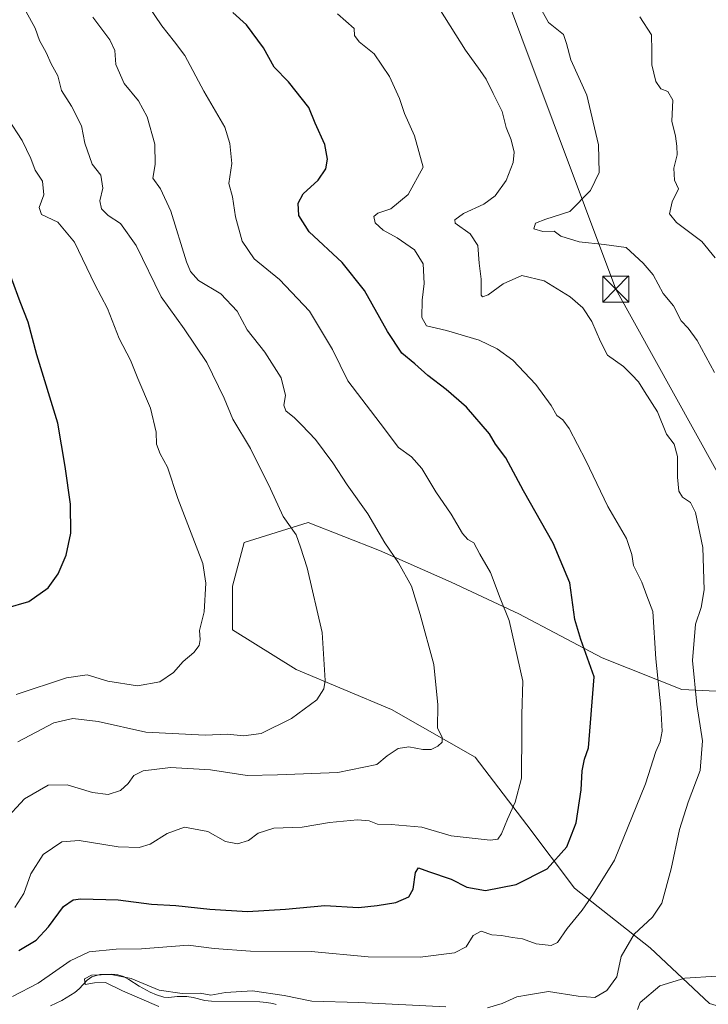
# Model space of a CAD drawing. Units: metres. Extents: x 586573 to 590018, y 4761367 to 4763724.
# Drawn here: x 589142 to 589340, y 4762507 to 4762792 of the extents above; entities that cross this region are included whole.
import ezdxf

# ---------------------------------------------------------------- set-up
doc = ezdxf.new("R2010")
doc.units = ezdxf.units.M
doc.header["$MEASUREMENT"] = 0
doc.linetypes.add('DGN Style 4', pattern=[2.638475, 1.318413, -0.659207, 0.001648, -0.659207])
for name, color, linetype, lineweight in [('Arbolado forestal CxS', 92, 'Continuous', 0), ('Corriente natural lineal', 142, 'Continuous', 13), ('Corriente natural lineal oculto', 9, 'DGN Style 4', 13), ('Curva de nivel maestra', 30, 'Continuous', 30), ('Curva de nivel normal', 30, 'Continuous', 0), ('Prado CxS', 92, 'Continuous', 0), ('Tendido', 6, 'Continuous', 0), ('Torre de tendido puntual', 7, 'Continuous', 0)]:
    doc.layers.add(name, color=color, linetype=linetype, lineweight=lineweight)

# ---------------------------------------------------------------- blocks, each defined once
blk = doc.blocks.new('5TTEND')
at = {"layer": 'Corriente natural lineal oculto', "color": 7, "linetype": 'Continuous', "lineweight": 0}
for p, q in [((-0.375, 0.3754), (0.375, -0.3746)), ((0.372, 0.3784), (-0.372, -0.3776))]:
    blk.add_line(p, q, dxfattribs=at)
at = {"layer": 'Corriente natural lineal oculto', "color": 7, "linetype": 'Continuous', "lineweight": 0, "flags": 128}
blk.add_lwpolyline([(-0.375, -0.3746), (0.375, -0.3746), (0.375, 0.3754), (-0.375, 0.3754), (-0.372, -0.3776)], dxfattribs=at)

msp = doc.modelspace()

# ---------------------------------------------------------------- linework, layer by layer
at = {"layer": 'Arbolado forestal CxS', "color": 92, "linetype": 'Continuous', "lineweight": 0}
for points in [[(589352.55, 4762597.18, 581.39), (589332.76, 4762598.17, 592.59), (589309.81, 4762607.35, 599.03), (589285.71, 4762619.97, 604.3), (589266.2, 4762629.15, 607.86), (589245.55, 4762638.33, 610.43), (589224.9, 4762646.36, 613.54), (589206.53, 4762640.63, 617.52), (589203.09, 4762628, 618.91), (589203.09, 4762615.38, 619.1), (589221.45, 4762603.91, 616.72), (589248.99, 4762592.43, 612.38), (589273.09, 4762578.66, 608.55), (589288.01, 4762559.16, 604.1), (589301.78, 4762540.8, 598.04), (589323.58, 4762523.58, 589.39), (589340.79, 4762507.52, 582.8)], [(589352.55, 4762597.18, 581.39), (589332.76, 4762598.17, 592.59), (589309.81, 4762607.35, 599.03), (589285.71, 4762619.97, 604.3), (589266.2, 4762629.15, 607.86), (589245.55, 4762638.33, 610.43), (589224.9, 4762646.36, 613.54), (589206.53, 4762640.63, 617.52), (589203.09, 4762628, 618.91), (589203.09, 4762615.38, 619.1), (589221.45, 4762603.91, 616.72), (589248.99, 4762592.43, 612.38), (589273.09, 4762578.66, 608.55), (589288.01, 4762559.16, 604.1), (589301.78, 4762540.8, 598.04), (589323.58, 4762523.58, 589.39), (589340.79, 4762507.52, 582.8), (589357.58, 4762502.43, 582.17), (589366.32, 4762509.1, 581.2)]]:
    msp.add_polyline3d(points, dxfattribs=at)
at = {"layer": 'Corriente natural lineal', "color": 142, "linetype": 'Continuous', "lineweight": 13}
msp.add_polyline3d([(589150.59, 4762506.9, 591.96), (589153.84, 4762508.42, 591.7), (589157.62, 4762510.67, 591.73), (589158.89, 4762511.77, 591.6), (589161.14, 4762514.32, 591.72), (589162.49, 4762515.25, 591.77), (589164.84, 4762515.9, 592.02), (589168.29, 4762515.99, 591.92), (589170.01, 4762515.78, 591.76), (589171.65, 4762515.32, 591.47), (589173.22, 4762514.51, 591.09), (589176.21, 4762512.55, 590.36), (589179.38, 4762510.84, 590.37), (589181.23, 4762510.02, 590.21), (589183.27, 4762509.36, 590.02), (589184.75, 4762509.27, 590.09), (589187.17, 4762509.59, 590.36), (589189.91, 4762509.6, 590.31), (589191.73, 4762509.32, 590.14), (589195.14, 4762508.4, 589.74), (589197.05, 4762508.17, 589.64), (589211, 4762508.01, 589.06), (589212.94, 4762507.87, 589.05), (589214.8, 4762507.52, 589.06), (589215.68, 4762507.22, 589.1)], dxfattribs=at)
at = {"layer": 'Curva de nivel maestra', "color": 30, "linetype": 'Continuous', "lineweight": 30, "flags": 128}
for points, elevation in [([(589141.51, 4762522.84), (589146.42, 4762525.81), (589150.05, 4762529.68), (589154.31, 4762535.55), (589157.17, 4762537.47), (589159.38, 4762537.8), (589170.1, 4762537.42), (589179.78, 4762536.21), (589186.72, 4762535.86), (589196.6, 4762534.73), (589207.48, 4762534.13), (589218.38, 4762534.75), (589229.8, 4762535.82), (589239.47, 4762535.25), (589244.89, 4762535.84), (589250.23, 4762536.72), (589254.02, 4762538.3), (589255.27, 4762540.56), (589255.91, 4762545.31), (589256.78, 4762546.73), (589259.63, 4762545.65), (589266.19, 4762543.39), (589270.74, 4762541.12), (589276.08, 4762540.12), (589285.01, 4762541.92), (589293.9, 4762546.46), (589299.55, 4762552.76), (589302.23, 4762559.68), (589303.69, 4762569.19), (589303.99, 4762574.7), (589304.72, 4762578.03), (589305.87, 4762581.34), (589307.48, 4762601.85), (589303.64, 4762612.6), (589301.92, 4762618.36), (589300.48, 4762629.01), (589295.67, 4762640.46), (589287.12, 4762655.49), (589281.98, 4762665.08), (589279.04, 4762668.98), (589277.29, 4762671.94), (589270.59, 4762679.63), (589264.73, 4762684.8), (589259.43, 4762688.85), (589255.77, 4762692.18), (589252.01, 4762695.3), (589247.8, 4762701.5), (589241.22, 4762713.39), (589234.78, 4762721.47), (589225.2, 4762730.3), (589222.27, 4762735.03), (589222.07, 4762738.57), (589223.46, 4762741.27), (589227.85, 4762745.16), (589230.08, 4762748.49), (589230.57, 4762751.21), (589229.72, 4762755.53), (589226.96, 4762761.69), (589225.17, 4762766.18), (589219.28, 4762773.59), (589215.12, 4762777.79), (589212.05, 4762783.4), (589207.17, 4762790.01), (589203.21, 4762793.6)], 600), ([(589137.74, 4762621.61), (589144.36, 4762623.54), (589149.93, 4762627.56), (589152.8, 4762631.52), (589155.12, 4762636.96), (589156.51, 4762643.29), (589156.38, 4762651.71), (589154.84, 4762662.54), (589152.7, 4762675.06), (589146.68, 4762694.76), (589144.16, 4762704.18), (589141.89, 4762710.07), (589137.07, 4762723.19)], 625)]:
    msp.add_lwpolyline(points, dxfattribs=dict(at, elevation=elevation))
at = {"layer": 'Curva de nivel normal', "color": 30, "linetype": 'Continuous', "lineweight": 0, "flags": 128}
for points, elevation in [([(589259.88, 4762799.5), (589270.35, 4762782.68), (589274.54, 4762776.88), (589276.35, 4762774.36), (589278.33, 4762770.21), (589280.94, 4762765.04), (589282.07, 4762760.43), (589283.52, 4762756.8), (589284.38, 4762753.25), (589284.05, 4762750.25), (589282.07, 4762745.12), (589278.86, 4762740.64), (589275.66, 4762738.28), (589269.78, 4762735.57), (589267.31, 4762733.74), (589267.34, 4762732.8), (589271.67, 4762729.71), (589273.89, 4762726.37), (589274.25, 4762721.25), (589274.82, 4762716.59), (589274.82, 4762712.02), (589275.22, 4762711.47), (589276.93, 4762712.07), (589281.21, 4762715.26), (589286.64, 4762717.66), (589293.06, 4762716.15), (589300.57, 4762711.53), (589304.22, 4762708.38), (589306.78, 4762704.39), (589309.28, 4762698.63), (589311.27, 4762694.64), (589315.96, 4762691.4), (589318.33, 4762689), (589320.27, 4762687.01), (589321.95, 4762684.22), (589325.71, 4762678.36), (589328.31, 4762671.92), (589330.55, 4762668.99), (589331.54, 4762665.44), (589331.53, 4762659.46), (589331.92, 4762655.41), (589332.96, 4762653.7), (589335.26, 4762652.16), (589336.7, 4762649.26), (589338.84, 4762639.14), (589339.17, 4762626.91), (589338.34, 4762621.89), (589336.69, 4762617.07), (589335.85, 4762606.57), (589337.05, 4762593.86), (589338.73, 4762583.38), (589338.08, 4762574.78), (589334.56, 4762565.65), (589332.11, 4762557.81), (589329.67, 4762546.41), (589327, 4762536.48), (589324.34, 4762532.43), (589318.99, 4762527.57), (589315.22, 4762521.1), (589314.04, 4762515.27), (589311.16, 4762511.27), (589307.68, 4762509.27), (589302.86, 4762509.69), (589294.26, 4762510.97), (589288.56, 4762510.08), (589285.12, 4762509.51), (589280.88, 4762507.54), (589276.66, 4762506.32)], 590), ([(589290.89, 4762796.74), (589294.3, 4762790.66), (589298.61, 4762787.26), (589299.52, 4762784.64), (589300.74, 4762779.92), (589305.32, 4762769.72), (589308.72, 4762755.43), (589308.95, 4762747.38), (589306.44, 4762742.25), (589300.45, 4762736.1), (589293.55, 4762733.97), (589290.51, 4762732.77), (589290.02, 4762731.12), (589292.69, 4762730.4), (589295.97, 4762730.49), (589297.82, 4762728.99), (589303.18, 4762727.4), (589310.35, 4762726.6), (589316.73, 4762725.74), (589321.6, 4762721.23), (589324.46, 4762717.82), (589327.37, 4762712.51), (589330.35, 4762708.95), (589332.55, 4762704.58), (589334.55, 4762702.5), (589337.22, 4762698.88), (589342.23, 4762689.66)], 585), ([(589233.44, 4762793.24), (589238.22, 4762788.92), (589238.36, 4762786.99), (589239.69, 4762785.12), (589243.98, 4762781.68), (589248.44, 4762775.13), (589251.3, 4762768.76), (589252.77, 4762764.46), (589255.63, 4762757.94), (589258.15, 4762748.92), (589253.79, 4762741.1), (589248.82, 4762736.88), (589245.08, 4762735.65), (589243.88, 4762734.72), (589244.29, 4762732.88), (589246.61, 4762730.78), (589250.64, 4762728.55), (589255.61, 4762725.04), (589258.17, 4762721.08), (589258.46, 4762715.41), (589257.87, 4762710.6), (589257.78, 4762705.58), (589259.05, 4762703.17), (589264.89, 4762701.78), (589274.32, 4762698.96), (589279.47, 4762696.48), (589284, 4762693.19), (589290.66, 4762686.23), (589295.04, 4762680.17), (589296.7, 4762677.27), (589298.39, 4762676.06), (589300.26, 4762673.49), (589305.03, 4762664.23), (589311.46, 4762650.99), (589316.78, 4762641.77), (589318.34, 4762637.19), (589318.8, 4762633.97), (589321.26, 4762629.16), (589322.66, 4762625.17), (589324.35, 4762620.67), (589325.22, 4762607.05), (589326.73, 4762593.07), (589327.08, 4762586.13), (589326.48, 4762583.05), (589325.24, 4762580.27), (589322.26, 4762570.94), (589313.37, 4762548.94), (589307.28, 4762539.24), (589304.02, 4762534.48), (589299.66, 4762529.16), (589296.87, 4762525.16), (589295.03, 4762524.26), (589290.76, 4762524.79), (589286.8, 4762526.18), (589283.86, 4762526.59), (589280.74, 4762527.17), (589277.99, 4762527.36), (589274.84, 4762528.44), (589272.56, 4762527.16), (589270.56, 4762523.91), (589267.17, 4762522.14), (589257.28, 4762520.87), (589242.3, 4762521.04), (589225.84, 4762522.55), (589208.29, 4762522.66), (589197.78, 4762523.4), (589190.29, 4762524.36), (589176.9, 4762523.35), (589169.57, 4762523.26), (589161.74, 4762522.44), (589156.26, 4762519.81), (589147.08, 4762513.38), (589139.6, 4762509.59)], 595), ([(589178.65, 4762795.67), (589182.72, 4762789.69), (589186.34, 4762785.11), (589189.4, 4762781.2), (589194.88, 4762770.91), (589200.94, 4762760.5), (589202.36, 4762755.77), (589202.95, 4762749.96), (589202.04, 4762744.25), (589203.11, 4762740.38), (589203.99, 4762734.59), (589205.9, 4762727.56), (589209.35, 4762722.52), (589216.72, 4762716.49), (589225.32, 4762707.36), (589232, 4762696.33), (589236.41, 4762687.29), (589245.74, 4762675.08), (589251.02, 4762668.05), (589254.77, 4762665.33), (589257.75, 4762662.01), (589261.79, 4762655.24), (589266.24, 4762648.75), (589269.51, 4762643.21), (589271.06, 4762641.43), (589272.79, 4762640.49), (589274.52, 4762637.26), (589277.57, 4762631.94), (589280.34, 4762624.51), (589282.99, 4762618.07), (589285.33, 4762607.37), (589286.91, 4762600.61), (589286.62, 4762590.97), (589286.62, 4762581.91), (589286.47, 4762577.01), (589286.49, 4762572.56), (589284.68, 4762565.68), (589282.44, 4762560.76), (589280.73, 4762556.55), (589279.64, 4762555), (589277.48, 4762554.65), (589266.2, 4762555.92), (589257.76, 4762558.42), (589248.85, 4762559.17), (589244.96, 4762559.28), (589242.56, 4762560.3), (589239.23, 4762560.56), (589231.08, 4762559.75), (589223.23, 4762558.44), (589215.02, 4762558.11), (589210.5, 4762556.74), (589207.74, 4762554.58), (589204.58, 4762553.64), (589201.05, 4762554.3), (589196.02, 4762557.2), (589189.24, 4762558.4), (589184.27, 4762556.64), (589179.37, 4762553.55), (589176.16, 4762552.57), (589170.14, 4762552.78), (589158.89, 4762554.56), (589153.83, 4762554.18), (589148.51, 4762550.58), (589144.89, 4762544.94), (589142.92, 4762539.27), (589140.29, 4762535.22)], 605), ([(589141.14, 4762583.1), (589151.58, 4762588.57), (589157.04, 4762589.76), (589164.36, 4762588.9), (589178.13, 4762585.83), (589195.24, 4762584.95), (589201.68, 4762585.32), (589206.31, 4762584.77), (589211.37, 4762585.46), (589220.18, 4762589.78), (589227.49, 4762595.2), (589229.48, 4762598.36), (589229.84, 4762600.73), (589228.99, 4762614.6), (589224.65, 4762633.27), (589222.74, 4762639.24), (589221.44, 4762642.8), (589217.72, 4762648.09), (589214.09, 4762656.12), (589208.33, 4762667.71), (589203.23, 4762676.2), (589200.73, 4762682.26), (589195.68, 4762692.6), (589189.18, 4762702.31), (589182.54, 4762711.47), (589175.35, 4762726.36), (589170.76, 4762732.72), (589167.24, 4762734.95), (589165.34, 4762736.92), (589164.86, 4762739.25), (589165.66, 4762742.92), (589165.16, 4762746.59), (589162.63, 4762749.84), (589160.5, 4762755.86), (589159.5, 4762760.84), (589156.62, 4762766.54), (589153.74, 4762771.03), (589152.71, 4762775.3), (589150.77, 4762778.79), (589149.35, 4762782.03), (589147.45, 4762785.49), (589146.22, 4762789.02), (589143.51, 4762793.97)], 615), ([(589137.26, 4762560.27), (589143.07, 4762566.66), (589149.94, 4762570.52), (589155.42, 4762570.67), (589162.75, 4762568.49), (589167.24, 4762567.86), (589170.78, 4762569.04), (589173.02, 4762571.06), (589174.61, 4762573.37), (589177.37, 4762574.7), (589185.23, 4762575.63), (589196.74, 4762574.94), (589207.39, 4762573.36), (589216.14, 4762573.5), (589233.51, 4762574.17), (589244.8, 4762576.54), (589247.78, 4762578.99), (589250.89, 4762581.16), (589253.97, 4762581.63), (589258.02, 4762580.84), (589260.41, 4762580.89), (589262.39, 4762581.86), (589263.61, 4762583), (589263.58, 4762584.42), (589262.27, 4762586.99), (589262.38, 4762593.76), (589261.24, 4762605.42), (589257.28, 4762619.87), (589254.8, 4762627.98), (589251.02, 4762634.72), (589247.11, 4762640.48), (589242.19, 4762648.87), (589236.16, 4762657.23), (589232.09, 4762663.58), (589227.07, 4762670.29), (589223.12, 4762674.44), (589221.05, 4762676.59), (589218.52, 4762678.63), (589217.91, 4762680.27), (589218.37, 4762683.05), (589217.19, 4762688.18), (589212.44, 4762695.51), (589207.31, 4762701.97), (589204.48, 4762707.38), (589199.71, 4762712.39), (589193.31, 4762716.26), (589190.97, 4762718.8), (589189.87, 4762721.63), (589185.3, 4762736.26), (589182.3, 4762742.65), (589180.09, 4762745.78), (589180.8, 4762749.71), (589180.68, 4762755.62), (589178.45, 4762763.5), (589175.99, 4762768.07), (589171.88, 4762773.06), (589169.45, 4762778.59), (589169.12, 4762782.57), (589167.77, 4762785.66), (589162.85, 4762792.2)], 610), ([(589320.64, 4762792.35), (589324.05, 4762787.1), (589324.12, 4762782.53), (589324.12, 4762778.49), (589325.22, 4762773.65), (589326.69, 4762771.54), (589328.7, 4762770.8), (589330.21, 4762768.25), (589329.86, 4762762.23), (589330.92, 4762757.85), (589331.29, 4762755.04), (589331.46, 4762752.53), (589330.47, 4762748.68), (589330.62, 4762745.22), (589331.78, 4762742.71), (589329.98, 4762738.95), (589329.2, 4762735.43), (589331.18, 4762732.95), (589338.53, 4762727.48), (589342.42, 4762722.78)], 580), ([(589140.74, 4762596.78), (589155.26, 4762601.53), (589161.16, 4762602.41), (589167.19, 4762600.61), (589175.7, 4762599.21), (589182.16, 4762600.38), (589186.12, 4762603.06), (589188.85, 4762606.3), (589191.98, 4762608.86), (589193.49, 4762610.84), (589193.82, 4762612.56), (589193.62, 4762615.17), (589194.9, 4762620.62), (589195.45, 4762628.85), (589194.54, 4762634.52), (589187.3, 4762653.3), (589184.37, 4762662.33), (589182.23, 4762666.19), (589181.15, 4762668.96), (589181.09, 4762672.48), (589179.49, 4762679.4), (589175.82, 4762687.93), (589173.68, 4762693.23), (589170.42, 4762699.52), (589167.02, 4762708.11), (589163.42, 4762715.04), (589157.51, 4762727.26), (589152.75, 4762733.1), (589148, 4762735.28), (589147.35, 4762737.32), (589148.67, 4762740.96), (589148.32, 4762744.93), (589146.2, 4762748.09), (589144.97, 4762751.45), (589142.42, 4762756.63), (589138.25, 4762762.95)], 620), ([(589264.66, 4762506.56), (589239.59, 4762507.85), (589226.01, 4762508.21), (589218.04, 4762509.81), (589208.87, 4762511.16), (589201.1, 4762510.68), (589196.85, 4762509.96), (589193.83, 4762510.52), (589188.55, 4762510.42), (589181.98, 4762511.43), (589173.86, 4762514.72), (589168.12, 4762515.89), (589162.4, 4762515.68), (589160.37, 4762514.66), (589160.6, 4762513.03), (589163.29, 4762513.51), (589166.52, 4762513.61), (589171.34, 4762511.22), (589181.83, 4762506.63)], 590), ([(589342.79, 4762515.44), (589333.67, 4762514.85), (589326.44, 4762512.66), (589320.78, 4762507.86), (589319.94, 4762505.8)], 585)]:
    msp.add_lwpolyline(points, dxfattribs=dict(at, elevation=elevation))
at = {"layer": 'Prado CxS', "color": 92, "linetype": 'Continuous', "lineweight": 0}
for points in [[(589340.79, 4762507.52, 582.8), (589323.58, 4762523.58, 589.39), (589301.78, 4762540.8, 598.04), (589288.01, 4762559.16, 604.1), (589273.09, 4762578.66, 608.55), (589248.99, 4762592.43, 612.38), (589221.45, 4762603.91, 616.72), (589203.09, 4762615.38, 619.1), (589203.09, 4762628, 618.91), (589206.53, 4762640.63, 617.52), (589224.9, 4762646.36, 613.54), (589245.55, 4762638.33, 610.43), (589266.2, 4762629.15, 607.86), (589285.71, 4762619.97, 604.3), (589309.81, 4762607.35, 599.03), (589332.76, 4762598.17, 592.59), (589352.55, 4762597.18, 581.39)], [(589352.55, 4762597.18, 581.39), (589332.76, 4762598.17, 592.59), (589309.81, 4762607.35, 599.03), (589285.71, 4762619.97, 604.3), (589266.2, 4762629.15, 607.86), (589245.55, 4762638.33, 610.43), (589224.9, 4762646.36, 613.54), (589206.53, 4762640.63, 617.52), (589203.09, 4762628, 618.91), (589203.09, 4762615.38, 619.1), (589221.45, 4762603.91, 616.72), (589248.99, 4762592.43, 612.38), (589273.09, 4762578.66, 608.55), (589288.01, 4762559.16, 604.1), (589301.78, 4762540.8, 598.04), (589323.58, 4762523.58, 589.39), (589340.79, 4762507.52, 582.8), (589357.58, 4762502.43, 582.17), (589366.32, 4762509.1, 581.2)]]:
    msp.add_polyline3d(points, dxfattribs=at)
at = {"layer": 'Tendido', "color": 6, "linetype": 'Continuous', "lineweight": 0}
msp.add_polyline3d([(589225.32, 4762947.95, 596.9), (589259.49, 4762858.75, 593.32), (589313.7, 4762713.77, 593.06), (589381.69, 4762591.02, 587.68), (589432.72, 4762557.83, 577.64)], dxfattribs=at)

# ---------------------------------------------------------------- block references
at = {"layer": 'Torre de tendido puntual', "color": 7, "linetype": 'Continuous', "lineweight": 0, "xscale": 10, "yscale": 10, "zscale": 10}
msp.add_blockref('5TTEND', (589313.7, 4762713.77, 593.06), dxfattribs=at)

doc.saveas('drawing.dxf')
